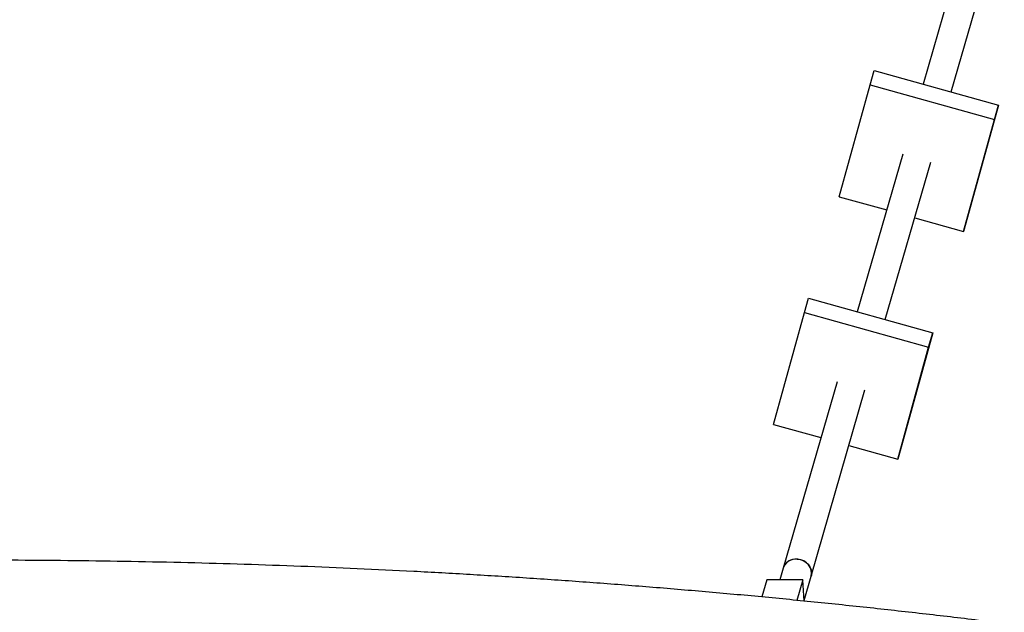
# Model space of a CAD drawing. Units: millimetres. Extents: x 3178 to 17331, y 14985 to 26636.
# Drawn here: x 10831 to 11374, y 24254 to 24580 of the extents above; entities that cross this region are included whole.
import ezdxf

# ---------------------------------------------------------------- set-up
doc = ezdxf.new("R2010")
doc.units = ezdxf.units.MM
doc.header["$LTSCALE"] = 100

msp = doc.modelspace()

# ---------------------------------------------------------------- linework, layer by layer
at = {"color": 7, "linetype": 'Continuous', "lineweight": 25}
for p, q in [((11354.16, 24631.86), (11329.04, 24544.97)), ((11344.46, 24540.68), (11369.53, 24627.42)), ((11299.9, 24544.6), (11302.17, 24552.45)), ((11302.17, 24552.45), (11370.57, 24533.42)), ((11282.9, 24482.97), (11299.9, 24544.6)), ((11299.9, 24544.6), (11368.3, 24525.56)), ((11370.57, 24533.42), (11353.57, 24471.79)), ((11368.3, 24525.56), (11370.57, 24533.42)), ((11351.3, 24463.93), (11368.3, 24525.56)), ((11317.92, 24506.48), (11292.8, 24419.6)), ((11308.22, 24415.31), (11333.29, 24502.04)), ((11282.9, 24482.97), (11309.02, 24475.7)), ((11324.43, 24471.41), (11351.3, 24463.93)), ((11353.57, 24471.79), (11351.3, 24463.93)), ((11263.66, 24419.22), (11265.93, 24427.07)), ((11265.93, 24427.07), (11334.33, 24408.04)), ((11246.66, 24357.59), (11263.66, 24419.22)), ((11263.66, 24419.22), (11332.06, 24400.18)), ((11334.33, 24408.04), (11317.33, 24346.41)), ((11332.06, 24400.18), (11334.33, 24408.04)), ((11315.06, 24338.55), (11332.06, 24400.18)), ((11281.67, 24381.11), (11251.98, 24278.38)), ((11267.35, 24273.94), (11297.05, 24376.66)), ((11246.66, 24357.59), (11272.78, 24350.32)), ((11288.19, 24346.03), (11315.06, 24338.55)), ((11317.33, 24346.41), (11315.06, 24338.55)), ((11251.98, 24278.38), (11250.13, 24272)), ((11263.5, 24260.62), (11267.35, 24273.94)), ((11242.98, 24272), (11240.25, 24262.56)), ((11262.81, 24272), (11242.98, 24272)), ((11262.81, 24272), (11259.54, 24260.69)), ((11263.52, 24260.31), (11262.81, 24272))]:
    msp.add_line(p, q, dxfattribs=at)
at = {"color": 7, "linetype": 'Continuous', "lineweight": 25, "flags": 128}
for points in [[(11267.35, 24273.94), (11267.42, 24274.21), (11267.61, 24275.76), (11267.42, 24277.33), (11266.87, 24278.85), (11265.98, 24280.24), (11264.8, 24281.43), (11263.37, 24282.39), (11261.78, 24283.05), (11260.08, 24283.38), (11258.37, 24283.38), (11256.71, 24283.05), (11255.2, 24282.39), (11253.89, 24281.43), (11252.85, 24280.24), (11252.13, 24278.85), (11251.98, 24278.38)], [(11259.67, 24283.42), (11261.37, 24283.16), (11263, 24282.57), (11264.47, 24281.69), (11265.72, 24280.55), (11266.68, 24279.2), (11267.32, 24277.71), (11267.6, 24276.15), (11267.5, 24274.58), (11267.35, 24273.94)]]:
    msp.add_lwpolyline(points, dxfattribs=at)
at = {"color": 7, "linetype": 'Continuous', "lineweight": 25}
msp.add_arc((11259, 24276.05), 7.39, 84.8229, 161.6369, dxfattribs=at)
msp.add_open_spline([(11373.78, 24247.95), (11368.38, 24248.62), (11352.76, 24250.55), (11326.86, 24253.58), (11296.08, 24256.98), (11265.26, 24260.17), (11234.4, 24263.16), (11203.49, 24265.93), (11172.55, 24268.49), (11141.57, 24270.85), (11110.57, 24272.99), (11079.54, 24274.92), (11048.48, 24276.65), (11017.4, 24278.16), (10986.31, 24279.46), (10955.2, 24280.55), (10924.08, 24281.43), (10892.95, 24282.09), (10861.82, 24282.55), (10830.69, 24282.79), (10799.55, 24282.83), (10768.43, 24282.65), (10737.31, 24282.26), (10706.2, 24281.66), (10675.1, 24280.84), (10644.03, 24279.82), (10612.97, 24278.59), (10581.94, 24277.14), (10550.93, 24275.48), (10519.96, 24273.62), (10489.01, 24271.54), (10458.11, 24269.25), (10427.24, 24266.75), (10396.42, 24264.05), (10365.64, 24261.13), (10334.91, 24258), (10304.24, 24254.66), (10273.62, 24251.12), (10243.05, 24247.37), (10212.55, 24243.41), (10182.12, 24239.24), (10151.75, 24234.86), (10121.45, 24230.28), (10091.23, 24225.49), (10061.08, 24220.5), (10031.01, 24215.3), (10001.03, 24209.89), (9971.13, 24204.28), (9941.33, 24198.47), (9911.61, 24192.45), (9881.99, 24186.23), (9852.47, 24179.81), (9823.05, 24173.19), (9793.74, 24166.37), (9764.53, 24159.34), (9735.43, 24152.12), (9706.45, 24144.7), (9677.58, 24137.08), (9648.84, 24129.26), (9620.21, 24121.25), (9591.71, 24113.04), (9563.34, 24104.63), (9535.1, 24096.03), (9506.99, 24087.24), (9479.03, 24078.26), (9451.2, 24069.08), (9423.51, 24059.71), (9395.97, 24050.16), (9368.58, 24040.41), (9341.34, 24030.48), (9314.25, 24020.36), (9287.32, 24010.05), (9260.55, 23999.56), (9233.94, 23988.88), (9207.5, 23978.02), (9181.22, 23966.98), (9155.12, 23955.76), (9129.19, 23944.36), (9103.44, 23932.78), (9077.86, 23921.02), (9052.47, 23909.09), (9027.26, 23896.98), (9002.23, 23884.7), (8977.4, 23872.24), (8952.75, 23859.61), (8928.74, 23847.04), (8910.8, 23837.46), (8901, 23832.15), (8898.83, 23830.97)], degree=3, knots=[0, 0, 0, 0, 0.006229, 0.018024, 0.02982, 0.041616, 0.053411, 0.065207, 0.077002, 0.088797, 0.100593, 0.112388, 0.124183, 0.135978, 0.147772, 0.159567, 0.171362, 0.183157, 0.194952, 0.206747, 0.218542, 0.230336, 0.242131, 0.253926, 0.265721, 0.277516, 0.289311, 0.301107, 0.312902, 0.324697, 0.336493, 0.348289, 0.360084, 0.37188, 0.383676, 0.395473, 0.407269, 0.419066, 0.430862, 0.442659, 0.454457, 0.466254, 0.478052, 0.489849, 0.501647, 0.513446, 0.525244, 0.537043, 0.548842, 0.560642, 0.572441, 0.584241, 0.596041, 0.607842, 0.619643, 0.631444, 0.643245, 0.655047, 0.666849, 0.678651, 0.690454, 0.702257, 0.71406, 0.725864, 0.737668, 0.749472, 0.761277, 0.773082, 0.784887, 0.796692, 0.808498, 0.820304, 0.832111, 0.843917, 0.855724, 0.867532, 0.879339, 0.891147, 0.902955, 0.914763, 0.926571, 0.93838, 0.950189, 0.961997, 0.973806, 0.985615, 0.996802, 1, 1, 1, 1], dxfattribs=at)

doc.saveas('drawing.dxf')
